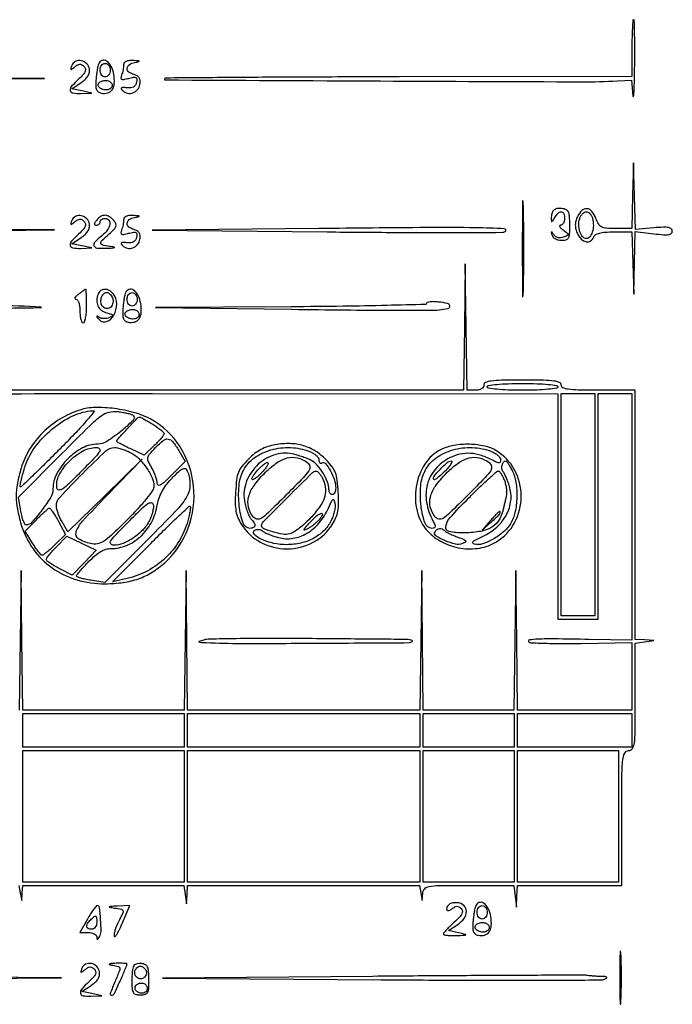
# Model space of a CAD drawing. Extents: x 20 to 681, y 13 to 892.
# Drawn here: x 231 to 425, y 13 to 305 of the extents above; entities that cross this region are included whole.
import ezdxf

# ---------------------------------------------------------------- set-up
doc = ezdxf.new("R2010")
doc.units = 0

msp = doc.modelspace()

# ---------------------------------------------------------------- linework, layer by layer
for points in [[(413, 296.549907), (413, 288.099815), (343.810682, 288.027255, 0.000646), (317.247418, 287.965103, 0.001066), (294.805504, 287.83579, 0.000065), (274.612828, 287.67378, 0.196794), (274.144015, 287.477348, 0.666453), (274.292523, 287.116382, 0.000022), (338.3212, 286.813508, 0.000245), (398.124968, 286.562572, 0.015302), (408.693406, 286.846888), (412.886813, 287.088266), (413.263158, 282.294133, 0.785154), (413.421898, 282.268318, 0.084876), (413.5819, 282.947339, 0.009356), (413.725494, 286.257175, 0.002884), (413.819752, 291.25, 0.003407), (413.852935, 296.522409, 0.005682), (413.800177, 300.960938, 0.001296), (413.700822, 304.804808, 0.40591), (413.5, 305, 0.393095), (413.298238, 304.812386, 0.003384), (413.146875, 302.517785, 0.009229), (413.035945, 299.789996, 0.005547)], [(246.604386, 291.411428, 0.011595), (246.265058, 290.461899, 0.388758), (246.35575, 290.259642, 0.273505), (246.618704, 290.293013, 0.008136), (247.519489, 291.016175, -0.040709), (248.345683, 291.59528, -0.12195), (249.002224, 291.789254, -0.143451), (249.608161, 291.640724, -0.065106), (250.261522, 291.138478, -0.134134), (250.664786, 290.43207, -0.163223), (250.610604, 289.676069, -0.086698), (250.018363, 288.748221, -0.020518), (248.71914, 287.440391, 0.023407), (246.549562, 285.231064, 0.21621), (246.158379, 283.982637, 0.339326), (246.887009, 283.240896, 0.044137), (249.25, 283.118315), (252.5, 283.23663), (249.546638, 283.870057), (246.593276, 284.503485), (249.357907, 286.31494, 0.039105), (250.572589, 287.254181, 0.071133), (251.371938, 288.217991, 0.085862), (251.775336, 289.230729, 0.087509), (251.811269, 290.313198, 0.159543), (251.021774, 291.915508, 0.148246), (249.413967, 292.798497, 0.163781), (247.705026, 292.597968, 0.193072)], [(254.511754, 291.823907, 0.038922), (254.308449, 291.093533, 0.009707), (254.093424, 289.872166, 0.009861), (253.901561, 288.461005, 0.009766), (253.764779, 287.038787, 0.024729), (253.718195, 285.307653, 0.089743), (253.937726, 284.233236, 0.142684), (254.450345, 283.578179, 0.1053), (255.298039, 283.206212, 0.113467), (257.242789, 283.249576, 0.182621), (258.58573, 284.187231, 0.13636), (259.217681, 286.038464, 0.054818), (259.078543, 288.732009, 0.074311), (258.305513, 291.149531, 0.130181), (256.934225, 292.723337, 0.246508), (255.543931, 292.879382, 0.215731)], [(262, 291.581787, -0.033597), (261.955596, 290.921695, -0.017051), (261.815971, 290.100603, -0.016858), (261.61351, 289.259617, -0.024117), (261.373519, 288.530991, 0.061329), (261.170214, 287.71404, 0.327997), (261.382147, 287.33735, 0.153176), (262.003687, 287.262125, 0.015591), (263.472505, 287.582455, -0.018424), (264.972522, 287.900701, -0.163068), (265.6322, 287.800276, -0.27885), (265.903778, 287.359844, -0.053263), (265.807998, 286.383252, -0.083239), (265.483326, 285.546877, -0.130304), (264.935205, 285.009749, -0.109687), (264.117674, 284.758987, -0.048279), (262.980273, 284.778739, 0.016473), (261.81391, 284.87331, 0.155836), (261.335441, 284.745399, 0.402844), (261.26529, 284.451721, 0.063577), (261.665041, 283.934959, 0.144598), (263.115467, 283.145986, 0.141747), (264.774241, 283.263338, 0.137496), (266.150434, 284.257338, 0.133443), (266.829108, 285.833148, 0.055172), (266.863382, 286.934016, 0.118187), (266.602144, 287.737388, 0.125528), (266.018571, 288.304818, 0.06656), (265.079108, 288.689564, -0.104197), (263.574605, 289.441393, -0.241301), (263.067186, 290.559049, -0.236413), (263.675536, 291.642376, -0.101482), (265.25, 292.294267, 0.00362), (266.568679, 292.558172, 0.574721), (266.607621, 292.674595, 0.200802), (266.401331, 292.775265, 0.002047), (264.75, 292.863818, 0.037316), (263.569957, 292.834173, 0.08433), (262.710759, 292.598254, 0.126868), (262.19203, 292.171325, 0.15876)], [(258, 290, -0.072314), (257.888136, 289.230589, -0.08892), (257.5625, 288.583333, -0.10214), (257.075754, 288.153209, -0.130775), (256.5, 288, -0.130775), (255.924246, 288.153209, -0.10214), (255.4375, 288.583333, -0.08892), (255.111864, 289.230589, -0.072314), (255, 290, -0.072314), (255.111864, 290.769411, -0.08892), (255.4375, 291.416667, -0.10214), (255.924246, 291.846791, -0.130775), (256.5, 292, -0.130775), (257.075754, 291.846791, -0.10214), (257.5625, 291.416667, -0.08892), (257.888136, 290.769411, -0.072314)], [(103.5, 288.119043, 0.002169), (101.440903, 287.619355, 0.235064), (101.229168, 287.439504, 0.477212), (101.318465, 287.270303, 0.003917), (103, 286.952393, 0.044808), (104.967655, 286.775889, 0.000236), (124.3, 286.786818, 0.001047), (146.328751, 286.8558, 0.000664), (172, 287.024009), (238.5, 287.548019), (175.375, 287.774009, -0.000601), (150.971813, 287.890731, -0.000938), (129.948438, 288.056006, -0.000251), (111.605626, 288.243811, -0.033307), (109.375, 288.416649, 0.030888), (108.057174, 288.52517, 0.017757), (106.463281, 288.501095, 0.017694), (104.857676, 288.362675, 0.028095)], [(258.457295, 286.069098, -0.113563), (258.595054, 285.663497, -0.100284), (258.551012, 285.218446, -0.093967), (258.331173, 284.802209, -0.086192), (257.968425, 284.480485, -0.140875), (256.764834, 284.142627, -0.101471), (255.392312, 284.433007, -0.139875), (254.516867, 285.153619, -0.297796), (254.495635, 285.992937, -0.148498), (255.296528, 286.698754, -0.102435), (256.483348, 286.968366, -0.10385), (257.666002, 286.743695, -0.156901)], [(413.20929, 252.75), (413, 243), (408.219238, 243, -0.015866), (405.382997, 243.09002, -0.101862), (404.005306, 243.466094, -0.143622), (403.118374, 244.300342, -0.042471), (402.306102, 246, 0.078728), (401.117334, 248.085622, 0.203948), (399.623643, 248.888553, 0.221386), (398.102302, 248.342017, 0.090909), (396.818046, 246.5, 0.039924), (396.337032, 245.172875, 0.067079), (396.17897, 244, 0.067079), (396.337032, 242.827125, 0.039924), (396.818046, 241.5, 0.087019), (397.93434, 239.872257, 0.148966), (399.367267, 239.088866, 0.198717), (400.705649, 239.343169, 0.157354), (401.638374, 240.5, -0.166207), (402.21513, 241.1906, -0.074606), (403.319378, 241.653109, -0.046391), (405.034063, 241.921024, -0.015571), (407.569463, 242), (412.924948, 242), (413.254932, 232.75), (413.584916, 223.5), (413.792458, 232.821956), (414, 242.143913), (419.5, 241.456733, 0.009471), (422.396678, 241.150417, 0.056004), (423.918768, 241.189204, 0.146744), (424.695208, 241.544147, 0.215917), (425, 242.217049, 0.218432), (424.690334, 242.892066, 0.133404), (423.884824, 243.276549, 0.055181), (422.342209, 243.384468, 0.010583), (419.537668, 243.211566), (414.075336, 242.758587), (413.746958, 252.629294), (413.41858, 262.5)], [(380.434664, 237, 0.001019), (380.453296, 227.855863, 0.005108), (380.526474, 222.735937, 0.928081), (380.633699, 222.730566, 0.025034), (380.747209, 224.25, 0.003861), (380.844652, 230.05422, 0.002266), (380.876134, 237, 0.002266), (380.844652, 243.94578, 0.003861), (380.747209, 249.75, 0.025034), (380.633699, 251.269434, 0.928081), (380.526474, 251.264062, 0.005108), (380.453296, 246.144137, 0.001019)], [(389.666667, 248.333333, 0.090291), (389.412681, 247.966277, 0.037424), (389.204766, 247.397396, 0.03547), (389.067974, 246.738421, 0.038261), (389.030409, 246.083333, 0.017393), (389.076158, 245.23672, 0.43448), (389.241196, 245.108029, 0.216673), (389.488927, 245.27183, 0.008105), (390.080099, 246.25, -0.061831), (391.087527, 247.572689, -0.224089), (392.053267, 247.931224, -0.292314), (392.755288, 247.392886, -0.087176), (393, 246, -0.057632), (392.911535, 245.235048, -0.076871), (392.650106, 244.5875, -0.09576), (392.263243, 244.153547, -0.164399), (391.80887, 244, 0.251935), (391.551946, 243.86177, 0.273274), (391.537842, 243.580355, 0.086207), (391.890127, 243.122135, 0.027238), (392.55887, 242.57142, -0.010254), (393.773929, 241.638187, -0.216626), (393.974838, 241.241368, -0.301309), (393.774293, 240.909297, -0.018138), (392.649075, 240.425703, -0.065558), (391.8138, 240.222439, -0.086069), (391.031885, 240.272498, -0.092538), (390.355005, 240.574936, -0.089282), (389.822944, 241.104283, 0.004558), (389.259489, 241.895244, 0.288904), (389.107962, 241.955802, 0.431895), (389.037195, 241.84615, 0.006053), (389.257202, 241, 0.13263), (389.593481, 240.426335, 0.072355), (390.256282, 239.940625, 0.063814), (391.128731, 239.611737, 0.058327), (392.083333, 239.5, 0.056627), (393.378317, 239.647135, 0.183539), (394.085183, 240.11971, 0.127808), (394.447131, 241.069142, 0.022224), (394.57386, 243, 0.011731), (394.570481, 244.431636, 0.012299), (394.499462, 245.839063, 0.012027), (394.379225, 247.048785, 0.052249), (394.216871, 247.75, 0.193327), (393.529608, 248.543352, 0.08709), (392.191364, 248.959144, 0.082913), (390.724306, 248.903451, 0.146537)], [(246.604386, 245.411428, 0.011595), (246.265058, 244.461899, 0.388758), (246.35575, 244.259642, 0.273505), (246.618704, 244.293013, 0.008136), (247.519489, 245.016175, -0.040709), (248.345683, 245.59528, -0.12195), (249.002224, 245.789254, -0.143451), (249.608161, 245.640724, -0.065106), (250.261522, 245.138478, -0.134134), (250.664786, 244.43207, -0.163223), (250.610604, 243.676069, -0.086698), (250.018363, 242.748221, -0.020518), (248.71914, 241.440391, 0.023407), (246.549562, 239.231064, 0.21621), (246.158379, 237.982637, 0.339326), (246.887009, 237.240896, 0.044137), (249.25, 237.118315), (252.5, 237.23663), (249.546638, 237.870057), (246.593276, 238.503485), (249.357907, 240.31494, 0.039105), (250.572589, 241.254181, 0.071133), (251.371938, 242.217991, 0.085862), (251.775336, 243.230729, 0.087509), (251.811269, 244.313198, 0.159543), (251.021774, 245.915508, 0.148246), (249.413967, 246.798497, 0.163781), (247.705026, 246.597968, 0.193072)], [(254, 245.5, 0.024942), (253.48229, 244.808783, 0.128583), (253.325424, 244.361364, 0.300026), (253.467821, 244.101643, 0.122183), (253.877555, 244, 0.087854), (254.306129, 244.075889, 0.094595), (254.670282, 244.29375, 0.100072), (254.913879, 244.618517, 0.111474), (255, 245, -0.148195), (255.115568, 245.381354, -0.098894), (255.440625, 245.70625, -0.082425), (255.926543, 245.925306, -0.064853), (256.5, 246, -0.23007), (257.615638, 245.457958, -0.217591), (257.914317, 244.225451, -0.115193), (257.137833, 242.48728, -0.063781), (255.5, 240.82134, 0.029676), (253.431087, 238.985234, 0.285866), (253.175994, 237.889497, 0.297778), (254.043647, 237.210793, 0.031238), (256.75, 237.149832, 0.002217), (258.82971, 237.242167, 0.117172), (259.210683, 237.352577, 0.703743), (259.188426, 237.481437, 0.005737), (257.75, 237.716254, -0.021834), (255.619028, 238.134938, -0.343751), (255.187679, 238.678349, -0.21015), (255.528196, 239.471493, -0.010158), (257.717502, 241.433429, 0.018315), (259.176181, 242.784154, 0.113428), (259.716068, 243.642825, 0.189207), (259.685761, 244.427718, 0.070149), (259.095057, 245.385463, 0.074102), (257.824207, 246.523088, 0.140853), (256.524524, 246.928463, 0.14539), (255.236778, 246.577221, 0.080935)], [(262, 245.581787, -0.033597), (261.955596, 244.921695, -0.017051), (261.815971, 244.100603, -0.016858), (261.61351, 243.259617, -0.024117), (261.373519, 242.530991, 0.061329), (261.170214, 241.71404, 0.327997), (261.382147, 241.33735, 0.153176), (262.003687, 241.262125, 0.015591), (263.472505, 241.582455, -0.018424), (264.972522, 241.900701, -0.163068), (265.6322, 241.800276, -0.27885), (265.903778, 241.359844, -0.053263), (265.807998, 240.383252, -0.083239), (265.483326, 239.546877, -0.130304), (264.935205, 239.009749, -0.109687), (264.117674, 238.758987, -0.048279), (262.980273, 238.778739, 0.016473), (261.81391, 238.87331, 0.155836), (261.335441, 238.745399, 0.402844), (261.26529, 238.451721, 0.063577), (261.665041, 237.934959, 0.144598), (263.115467, 237.145986, 0.141747), (264.774241, 237.263338, 0.137496), (266.150434, 238.257338, 0.133443), (266.829108, 239.833148, 0.055172), (266.863382, 240.934016, 0.118187), (266.602144, 241.737388, 0.125528), (266.018571, 242.304818, 0.06656), (265.079108, 242.689564, -0.104197), (263.574605, 243.441393, -0.241301), (263.067186, 244.559049, -0.236413), (263.675536, 245.642376, -0.101482), (265.25, 246.294267, 0.00362), (266.568679, 246.558172, 0.574721), (266.607621, 246.674595, 0.200802), (266.401331, 246.775265, 0.002047), (264.75, 246.863818, 0.037316), (263.569957, 246.834173, 0.08433), (262.710759, 246.598254, 0.126868), (262.19203, 246.171325, 0.15876)], [(401.289749, 246, -0.066602), (401.542883, 243.948529, -0.071916), (401.234311, 241.958352, -0.090344), (400.483125, 240.506988, -0.232296), (399.450756, 240, -0.226373), (398.350252, 240.525162, -0.091748), (397.537307, 242.022742, -0.07567), (397.206915, 244.028013, -0.080064), (397.5, 246, -0.055904), (397.840663, 246.764846, -0.060629), (398.334879, 247.4125, -0.068504), (398.900324, 247.852313, -0.131824), (399.450756, 248, -0.134722), (399.99293, 247.851215, -0.073043), (400.533803, 247.4125, -0.064122), (400.991743, 246.764784, -0.057956)], [(140, 243.100599, 0.019054), (138.747708, 242.826181, 0.063722), (137.96875, 242.514063, 0.285016), (137.812035, 242.231989, 0.311854), (138, 241.986156, 0.078473), (139.21388, 241.794248, 0.000273), (154.040625, 241.799776, 0.001469), (170.841129, 241.864573, 0.00092), (190.5, 242.034359), (241.5, 242.568717), (193.831787, 242.784359, -0.000703), (175.462074, 242.893303, -0.001125), (159.7749, 243.04371, -0.000196), (145.904994, 243.213351, -0.063708), (144.831787, 243.364443, 0.064923), (144.096655, 243.466124, 0.015584), (142.863088, 243.437271, 0.015748), (141.437642, 243.314316, 0.015022)], [(320, 243), (270.5, 242.5), (322.5, 242, 0.001151), (342.49627, 241.853746, 0.001874), (359.469142, 241.832267, 0.000231), (374.579774, 241.876756, 0.162934), (375.331123, 242.131123, 0.701475), (375.074054, 242.95602, 0.007391), (366.607753, 243.214188, 0.005734), (351.899826, 243.276471, 0.000717)], [(248.55887, 223.468197, 0.027517), (247.890573, 222.902343, 0.085437), (247.537842, 222.431283, 0.26532), (247.551294, 222.141668, 0.256858), (247.80887, 222, -0.241678), (248.283809, 221.756195, -0.073694), (248.664919, 221.015403, -0.052758), (248.918037, 219.897199, -0.029306), (249, 218.5, 0.027026), (249.072542, 217.158889, 0.042582), (249.29375, 216.028125, 0.052312), (249.614308, 215.232098, 0.277684), (250, 215, 0.322437), (250.389817, 215.280551, 0.031449), (250.70625, 216.46875, 0.03053), (250.927795, 218.083446, 0.01883), (251, 220, 0.004688), (250.982045, 221.915045, 0.007882), (250.926562, 223.521908, 0.002501), (250.85117, 224.884358, 0.433754), (250.75, 224.968197, 0.115195), (250.586715, 224.907496, 0.003752), (250.003231, 224.514453, 0.007016), (249.320781, 224.033062, 0.004799)], [(254.384042, 223.558413, 0.086052), (254.016436, 221.694531, 0.115253), (254.368435, 220.013805, 0.120451), (255.409859, 218.714555, 0.099869), (257.005251, 217.931493, -0.010501), (258.372317, 217.541039, -0.189985), (258.720782, 217.262287, -0.414457), (258.640938, 216.96833, -0.029125), (257.797887, 216.549035, -0.056359), (257.050696, 216.325498, -0.045309), (256.214515, 216.252113, -0.046885), (255.418996, 216.329297, -0.081439), (254.797887, 216.558092, 0.008245), (254.100132, 216.938344, 0.553274), (254.002809, 216.881553, 0.193568), (254.073181, 216.689095, 0.003998), (254.777524, 215.919181, 0.304684), (256.958733, 215.40765, 0.179355), (259.061162, 217.237086, 0.121121), (259.967351, 220.661264, 0.179483), (258.949813, 223.560472, 0.090868), (257.723504, 224.586756, 0.129732), (256.357703, 224.94654, 0.155552), (255.16551, 224.565854, 0.14773)], [(258.664167, 222.432783, -0.13575), (258.808095, 220.946818, -0.158748), (258.146183, 219.700354, -0.198612), (257.005202, 219.250389, -0.194633), (255.867217, 219.732783, -0.155991), (255.277718, 220.876502, -0.106879), (255.346158, 222.346404, -0.11812), (255.995829, 223.550952, -0.213408), (257, 224, -0.125507), (257.450999, 223.884981, -0.064084), (257.927242, 223.53963, -0.057495), (258.355144, 223.03215, -0.054869)], [(262.511754, 223.823907, 0.038922), (262.308449, 223.093533, 0.009707), (262.093424, 221.872166, 0.009861), (261.901561, 220.461005, 0.009766), (261.764779, 219.038787, 0.024729), (261.718195, 217.307653, 0.089743), (261.937726, 216.233236, 0.142684), (262.450345, 215.578179, 0.1053), (263.298039, 215.206212, 0.113467), (265.242789, 215.249576, 0.182621), (266.58573, 216.187231, 0.13636), (267.217681, 218.038464, 0.054818), (267.078543, 220.732009, 0.074311), (266.305513, 223.149531, 0.130181), (264.934225, 224.723337, 0.246508), (263.543931, 224.879382, 0.215731)], [(266, 222, -0.072314), (265.888136, 221.230589, -0.08892), (265.5625, 220.583333, -0.10214), (265.075754, 220.153209, -0.130775), (264.5, 220, -0.130775), (263.924246, 220.153209, -0.10214), (263.4375, 220.583333, -0.08892), (263.111864, 221.230589, -0.072314), (263, 222, -0.072314), (263.111864, 222.769411, -0.08892), (263.4375, 223.416667, -0.10214), (263.924246, 223.846791, -0.130775), (264.5, 224, -0.130775), (265.075754, 223.846791, -0.10214), (265.5625, 223.416667, -0.08892), (265.888136, 222.769411, -0.072314)], [(154.999527, 219.75, 0.409914), (155.30145, 219.443992, 0.000289), (167.851424, 219.274651, 0.002679), (181.974025, 219.167946, 0.001606), (198.75, 219.184982, 0.000678), (215.196555, 219.276808, 0.001361), (228.179688, 219.402222, 0.001212), (237.497405, 219.540187, 0.962646), (237.5, 219.664759, 0.013139), (223.99663, 220.105321, 0.001326), (191.830732, 220.223877, 0.000097), (155.503931, 220.254395, 0.414588)], [(352, 220.799199, -0.406272), (351.679872, 220.470247, -0.000388), (340.176562, 220.166339, -0.003102), (327.183824, 219.913814, -0.001861), (311.75, 219.767061), (271.5, 219.534122), (312, 219.017061, 0.000922), (327.754977, 218.84498, 0.001368), (341.557812, 218.757462, 0.000593), (353.356597, 218.728946, 0.027849), (355.75, 218.859406, 0.02724), (358.37162, 219.294881, 0.381719), (358.884805, 220.010043, 0.322857), (358.236076, 220.732828, 0.02464), (355.5, 221.189793, 0.021273), (354.158231, 221.288833, 0.035585), (353.028125, 221.243606, 0.041434), (352.215092, 221.083903, 0.335283)], [(266.457295, 218.069098, -0.113563), (266.595054, 217.663497, -0.100284), (266.551012, 217.218446, -0.093967), (266.331173, 216.802209, -0.086192), (265.968425, 216.480485, -0.140875), (264.764834, 216.142627, -0.101471), (263.392312, 216.433007, -0.139875), (262.516867, 217.153619, -0.297796), (262.495635, 217.992937, -0.148498), (263.296528, 218.698754, -0.102435), (264.483348, 218.968366, -0.10385), (265.666002, 218.743695, -0.156901)], [(391, 196, -0.373418), (390.627482, 195.570757, -0.011579), (388.125, 195.27381, -0.016146), (384.802535, 195.065344, -0.007593), (380.5, 195, -0.007593), (376.197465, 195.065344, -0.016146), (372.875, 195.27381, -0.011579), (370.372518, 195.570757, -0.373418), (370, 196, -0.373418), (370.372518, 196.429243, -0.011579), (372.875, 196.72619, -0.016146), (376.197465, 196.934656, -0.007593), (380.5, 197, -0.007593), (384.802535, 196.934656, -0.016146), (388.125, 196.72619, -0.011579), (390.627482, 196.429243, -0.373418)], [(248.993526, 189.125535, 0.056871), (243.061904, 186.400647, 0.058989), (237.976616, 182.436874, 0.060408), (234.057366, 177.491916, 0.065307), (231.556436, 171.878086, 0.025278), (230.443931, 167.294849, 0.047087), (230.087479, 163.49277, 0.046989), (230.448438, 159.685865, 0.025063), (231.566943, 155.086534, 0.082658), (235.086881, 147.866457, 0.085031), (240.72784, 142.25714, 0.082598), (248.065487, 138.729754, 0.072362), (256.5, 137.551346, 0.032758), (261.891725, 137.93562, 0.050743), (266.423284, 139.035171, 0.054198), (270.422009, 140.955601, 0.044702), (274.203125, 143.802476, 0.120121), (281.148428, 154.02033, 0.114402), (282.778491, 166.481275, 0.116622), (278.764418, 178.202848, 0.128456), (270.026933, 186.394283, 0.056506), (265.229006, 188.337105, 0.035697), (259.303837, 189.541239, 0.036046), (253.465597, 189.874792, 0.075649)], [(264.826601, 187.506732, -0.41709), (264.819451, 186.049222, -0.024061), (261.133131, 182.766993, -0.027956), (256.986785, 179.785131, -0.14251), (254.288723, 178.996262, 0.121994), (249.805542, 177.879513, 0.074365), (245.390114, 174.623676, 0.074425), (242.123924, 170.222066, 0.122724), (241.003738, 165.752881, -0.135301), (240.323847, 163.299404, -0.025572), (237.712348, 159.402706, -0.02255), (234.755534, 155.795664, -0.212893), (232.971535, 155, -0.287688), (232.623422, 155.218369, -0.025798), (232.204748, 156.21218, -0.027348), (231.803414, 157.545153, -0.017601), (231.478616, 159.126571), (230.781436, 163.253141), (243.640718, 176.196525, -0.002516), (252.049007, 184.575063, -0.034376), (255.322289, 187.387795, -0.09993), (257.669846, 188.498561, -0.092474), (260.332587, 188.654033, -0.013668), (261.848561, 188.419585, -0.017298), (263.233646, 188.11659, -0.01546), (264.360839, 187.791394, -0.118958)], [(243.033463, 177.533558, -0.002426), (238.627846, 173.158066, -0.004044), (234.871201, 169.522445, -0.000658), (231.541657, 166.360264, -0.406301), (231.303172, 166.363495, -0.253214), (231.225864, 166.623131, -0.004347), (231.552934, 168.118701, -0.00989), (231.991973, 169.883867, -0.006279), (232.569618, 171.922473, -0.085703), (235.542902, 177.928799, -0.061525), (240.67678, 183.40064, -0.062523), (246.87413, 187.368347, -0.098171), (252.983688, 188.921053, -0.653297), (253.17146, 188.548243, -0.006835), (250.672831, 185.608542, -0.010688), (247.315326, 181.927894, -0.005771)], [(270.631966, 184.918441, -0.014648), (271.922216, 184.06781, -0.020919), (273.01064, 183.233505, -0.017549), (273.834177, 182.495142, -0.203955), (274, 182.105532, -0.161258), (273.860474, 181.684165, -0.013185), (273.133749, 180.759095, -0.016628), (272.180647, 179.684414, -0.012012), (271.051061, 178.54892), (268.102122, 175.723657), (264.301061, 177.496146, -0.003594), (262.813571, 178.202844, -0.004967), (261.489765, 178.859786, -0.003186), (260.388483, 179.428864, -0.05992), (260.068353, 179.649298, -0.415475), (260.034501, 180.207876, -0.004131), (262.984999, 183.469981, -0.005375), (265.950527, 186.625975, -0.204208), (266.828133, 187, -0.121377), (267.117057, 186.928814, -0.004392), (268.125276, 186.388542, -0.007829), (269.309862, 185.715991, -0.005387)], [(278.385699, 177.079293), (280.28973, 173.819142), (276.144865, 169.674277, -0.008889), (274.045947, 167.648691, -0.060245), (272.881857, 166.800831, -0.278432), (272.292575, 166.820848, -0.253674), (272, 167.360414, 0.063942), (271.884317, 168.261309, 0.02285), (271.499235, 169.501286, 0.022235), (270.947789, 170.838011, 0.024464), (270.295269, 172.077296, -0.025042), (269.318334, 173.937925, -0.159785), (269.196039, 174.982663, -0.127778), (269.700378, 176.014729, -0.013816), (271.497587, 177.997482, -0.032113), (273.786119, 180.098093, -0.205555), (275.267927, 180.512894, -0.199812), (276.615487, 179.728848, -0.030215)], [(307.031514, 178.818349, 0.036857), (304.804954, 178.253668, 0.042745), (302.798246, 177.387465, 0.041516), (300.921028, 176.168503, 0.031635), (299.080997, 174.547663, 0.027679), (297.142552, 172.381836, 0.075244), (296.114176, 170.604355, 0.063741), (295.567331, 168.435517, 0.015859), (295.245192, 164.782816, 0.015418), (295.160378, 161.446438, 0.04253), (295.372553, 159.106435, 0.054349), (295.934002, 157.183127, 0.041971), (296.93657, 155.24086, 0.130605), (302.699616, 149.865002, 0.123348), (310.5, 147.910951, 0.123348), (318.300384, 149.865002, 0.130605), (324.06343, 155.24086, 0.041907), (325.06447, 157.179557, 0.054168), (325.626459, 159.100292, 0.042566), (325.840043, 161.432218, 0.015616), (325.75735, 164.742888, 0.016253), (325.439915, 168.312077, 0.060316), (324.900261, 170.501239, 0.072053), (323.906793, 172.29396, 0.02998), (322.09925, 174.3976, 0.060914), (318.95448, 176.937222, 0.068175), (315.403931, 178.529287, 0.065364), (311.429334, 179.149681, 0.049789)], [(356.298589, 177.375859, 0.136694), (351.467805, 173.054341, 0.102232), (348.902508, 166.351611, 0.100417), (349.182005, 159.07547, 0.126784), (352.345851, 153.154986, 0.09034), (356.692907, 149.866738, 0.078615), (362.135339, 148.120333, 0.079527), (367.791702, 148.149287, 0.096217), (372.75914, 149.994598, 0.134058), (378.129354, 155.681756, 0.123171), (380.084986, 163.5, 0.123171), (378.129354, 171.318244, 0.134058), (372.75914, 177.005402, 0.083446), (369.25882, 178.407614, 0.04804), (364.736984, 178.946008, 0.047548), (360.114817, 178.61021, 0.072769)], [(264.093882, 176.451451, -0.075646), (266.519811, 174.689153, -0.046589), (268.793592, 171.981004, -0.047265), (270.458469, 169.010593, -0.104011), (270.996262, 166.47654, -0.153756), (270.613646, 165.253846, -0.016436), (268.812281, 162.840813, -0.017909), (266.303748, 159.922015, -0.010645), (263.12118, 156.620469, -0.005375), (258.343148, 151.971508, -0.045259), (255.990381, 150.1056, -0.104785), (254.189242, 149.404445, -0.094941), (252.190278, 149.458208, -0.081049), (248.606268, 150.881186, -0.353548), (247.874949, 152.875718, -0.104098), (249.803316, 156.124524, -0.007399), (257.077666, 163.810053), (267.499901, 174.5), (256.472253, 163.738667), (245.444604, 152.977334), (243.722302, 155.892959, -0.024147), (243.06306, 157.143087, -0.022108), (242.505926, 158.487797, -0.022712), (242.116591, 159.732471, -0.064525), (242, 160.632168, -0.189474), (243.009337, 163.200072, -0.008434), (249.749915, 170.20898, -0.0084), (256.724781, 176.98914, -0.19088), (259.2762, 178, -0.05762), (260.180703, 177.895418, -0.020196), (261.443431, 177.545114, -0.019744), (262.813601, 177.044214, -0.021825)], [(249.47318, 170.959433, -0.005395), (245.723241, 167.254085, -0.040213), (243.79028, 165.664437, -0.167048), (242.764018, 165.372858, -0.353846), (242.189319, 165.891748, -0.157639), (242.791631, 169.708612, -0.075834), (245.704259, 173.783297, -0.073719), (249.819426, 176.922379, -0.126408), (253.97318, 177.996262, -0.218436), (254.823686, 177.607638, -0.331675), (254.879328, 176.831438, -0.049112), (253.532954, 175.121845, -0.003837)], [(317.25, 176.815747, -0.042459), (318.302216, 176.304532, -0.050018), (319.192187, 175.645937, -0.057362), (319.804485, 174.946639, -0.152303), (320, 174.319663, 0.069215), (320.070481, 173.812958, 0.143648), (320.28124, 173.478105, 0.190175), (320.59369, 173.364821, 0.132146), (320.957412, 173.473679, -0.382768), (321.978063, 173.290532, -0.040894), (323.414326, 171.100122, -0.042123), (324.612124, 168.377332, -0.082748), (325, 166.04966, -0.04682), (324.926379, 165.265177, -0.06679), (324.70625, 164.602088, -0.086917), (324.381968, 164.154802, -0.194937), (324, 164, -0.152778), (323.618626, 164.119316, -0.098141), (323.29375, 164.455213, -0.080847), (323.074568, 164.957139, -0.062677), (323, 165.54966, 0.09587), (322.58199, 167.70971, 0.041483), (321.262572, 170.338138, 0.04149), (319.519212, 172.723787, 0.091602), (317.763175, 174.126745, 0.027226), (316.67132, 174.636719, 0.012183), (315.186276, 175.19257, 0.012019), (313.583663, 175.705499, 0.015975), (312.102756, 176.089593, 0.142689), (306.522017, 175.745161, 0.114296), (301.439925, 172.468247, 0.11287), (298.271773, 167.250581, 0.136521), (297.98906, 161.548505, 0.018901), (298.395755, 160.017379, 0.020105), (298.909819, 158.55309, 0.020169), (299.451103, 157.335, 0.081908), (299.922264, 156.677736, -0.055464), (300.749463, 155.643404, -0.170547), (300.947376, 154.782349, -0.256752), (300.545805, 154.213336, -0.113885), (299.62132, 154, -0.320426), (297.514742, 155.504475, -0.053561), (296.348687, 160.636507, -0.051497), (296.268125, 166.605619, -0.097266), (297.608931, 171.21065, -0.119516), (300.815241, 174.902311, -0.085143), (305.772309, 177.283803, -0.079372), (311.585902, 177.982299, -0.082325)], [(371.25, 176.815747, -0.041763), (372.302249, 176.306322, -0.049519), (373.192187, 175.652938, -0.056823), (373.805018, 174.961232, -0.154073), (374, 174.343496, -0.084281), (373.889037, 173.689877, -0.291608), (373.567008, 173.436323, -0.13164), (372.963172, 173.535173, -0.016841), (371.773526, 174.121205, 0.043385), (368.272994, 175.620565, 0.064161), (364.997052, 176.249988, 0.069711), (361.87727, 176.007656, 0.063843), (358.842689, 174.919746, 0.097787), (354.615297, 171.593231, 0.112873), (352.231929, 167.063406, 0.107177), (351.987603, 161.757547, 0.081146), (353.878795, 156.226474, -0.016841), (354.464827, 155.036828, -0.13164), (354.563677, 154.432992, -0.291608), (354.310123, 154.110963, -0.084281), (353.656504, 154, -0.318892), (351.530971, 155.509095, -0.054451), (350.348298, 160.624405, -0.052078), (350.262672, 166.589483, -0.09719), (351.608931, 171.21065, -0.119516), (354.815241, 174.902311, -0.085143), (359.772309, 177.283803, -0.079372), (365.585902, 177.982299, -0.082325)], [(316.55887, 173.548901, -0.18397), (317.281312, 172.409268, -0.197239), (317.035225, 171.118265, -0.048482), (315.382309, 169.052044, -0.003447), (310.201099, 163.798901, -0.003447), (304.947956, 158.617691, -0.048482), (302.881735, 156.964775, -0.197239), (301.590732, 156.718688, -0.18397), (300.451099, 157.44113, -0.102061), (299.102783, 160.316196, -0.121862), (299.124966, 163.30156, -0.092547), (300.63025, 166.544923, -0.039703), (303.712408, 170.215651, -0.041043), (307.352092, 173.349975, -0.094032), (310.61165, 174.890017, -0.122808), (313.637323, 174.918691, -0.102107)], [(303, 170.5, -0.019475), (302.066469, 169.580803, -0.031816), (301.199639, 168.88682, -0.033853), (300.488035, 168.456563, -0.326274), (300.158781, 168.507886, -0.311373), (300.096995, 168.84421, -0.032412), (300.493389, 169.59307, -0.031193), (301.138795, 170.508681, -0.019458), (302, 171.5, -0.019475), (302.933531, 172.419197, -0.031816), (303.800361, 173.11318, -0.033853), (304.511965, 173.543437, -0.326274), (304.841219, 173.492114, -0.311373), (304.903005, 173.15579, -0.032412), (304.506611, 172.40693, -0.031193), (303.861205, 171.491319, -0.019458)], [(370.55887, 173.548901, -0.18397), (371.281312, 172.409268, -0.197239), (371.035225, 171.118265, -0.048482), (369.382309, 169.052044, -0.003447), (364.201099, 163.798901, -0.003447), (358.947956, 158.617691, -0.048482), (356.881735, 156.964775, -0.197239), (355.590732, 156.718688, -0.18397), (354.451099, 157.44113, -0.102061), (353.102783, 160.316196, -0.121862), (353.124966, 163.30156, -0.092547), (354.63025, 166.544923, -0.039703), (357.712408, 170.215651, -0.041043), (361.352092, 173.349975, -0.094032), (364.61165, 174.890017, -0.122808), (367.637323, 174.918691, -0.102107)], [(357.509994, 171.010431, -0.01585), (356.376399, 169.899912, -0.026047), (355.342191, 169.044017, -0.024088), (354.491439, 168.473053, -0.34485), (354.152293, 168.514374, -0.384575), (354.110762, 169.326069, -0.019101), (356.026787, 171.5047, -0.022187), (358.135639, 173.536859, -0.182619), (359.361405, 174, -0.503815), (359.529949, 173.772398, -0.064715), (359.235324, 173.121814, -0.035747), (358.53915, 172.15882, -0.016644)], [(377.390987, 171.210809, -0.081632), (378.534719, 167.693018, -0.04555), (378.807325, 163.185873, -0.045639), (378.26116, 158.725517, -0.084986), (376.905264, 155.356462, -0.077091), (374.839846, 152.934278, -0.048647), (371.796023, 150.790376, -0.049575), (368.615668, 149.380211, -0.140003), (366.210416, 149.283747, -0.145052), (365.700311, 149.580035, -0.392542), (365.697108, 149.962739, -0.090497), (366.390889, 150.490748, -0.012752), (368.020302, 151.266894, 0.067893), (372.408787, 153.985432, 0.086847), (375.493347, 157.593427, 0.095888), (376.971087, 161.732796, 0.104005), (376.733745, 166, 0.015642), (376.30109, 167.428409, 0.015667), (375.780185, 168.826195, 0.015689), (375.250056, 170.015125, 0.058204), (374.809942, 170.706195, -0.131844), (374.399054, 171.623373, -0.094075), (374.43138, 172.753652, -0.109683), (374.854331, 173.664592, -0.233516), (375.533337, 174, -0.238805), (375.756235, 173.887103, -0.011397), (376.250334, 173.180675, -0.016598), (376.808175, 172.279651, -0.010979)], [(281.369714, 169.75, -0.092169), (281.648394, 166.185299, -0.11621), (280.556741, 163.071346, -0.049127), (277.40039, 159.060524, -0.005399), (269.193277, 150.692848), (256.386554, 137.914552), (252.193277, 138.585084, -0.012649), (250.585939, 138.883986, -0.020172), (249.231775, 139.229031, -0.015161), (248.180398, 139.577624, -0.314912), (248, 139.835646, -0.171297), (248.127777, 140.197672, -0.006027), (249.087741, 141.359239, -0.010568), (250.28404, 142.71268, -0.007129), (251.702948, 144.207837, -0.023537), (253.544622, 145.924342, -0.044615), (255.200827, 147.091775, -0.055678), (256.747892, 147.770781, -0.07573), (258.252608, 148, 0.098795), (262.846596, 148.916678, 0.086236), (266.989667, 151.548641, 0.082537), (270.144244, 155.545998, 0.079846), (271.881339, 160.394235, -0.03312), (272.481109, 162.734264, -0.039226), (273.360561, 164.840537, -0.039512), (274.55191, 166.770964, -0.03448), (276.083074, 168.585711, -0.010664), (278.686833, 171.15992, -0.136232), (279.888391, 171.797068, -0.334767), (280.703867, 171.423756, -0.058459)], [(320.964816, 169.065741, -0.083366), (321.901544, 166.286165, -0.105477), (321.762366, 163.584669, -0.084214), (320.455145, 160.73194, -0.036766), (317.857154, 157.460857, -0.019824), (316.09662, 155.696645, -0.020958), (314.233153, 154.111431, -0.021133), (312.521076, 152.887305, -0.08333), (311.337743, 152.36992, -0.09922), (309.252223, 152.269502, -0.034852), (306.312351, 152.924921, -0.029635), (303.623254, 153.901285, -0.299301), (303, 154.849197, -0.197935), (303.434306, 155.903309, -0.001254), (310.766016, 163.253435, -0.001257), (318.133682, 170.565785, -0.19728), (319.191356, 171, -0.171077), (319.543119, 170.876014, -0.037766), (320.016849, 170.431812, -0.035116), (320.51434, 169.806253, -0.02757)], [(375.094043, 168.252647, -0.034051), (375.458631, 167.053879, -0.02726), (375.690554, 165.724051, -0.028022), (375.768854, 164.465348, -0.060488), (375.657914, 163.502647, 0.00064), (375.433216, 162.56117, 0.00032), (375.151407, 161.370269, 0.000318), (374.861364, 160.137549, 0.00047), (374.608623, 159.055716, -0.096577), (373.309582, 156.155553, -0.115705), (371.07884, 154.172312, -0.086749), (367.663607, 153.028089, -0.035113), (362.751323, 152.634173, -0.055632), (358.688433, 153.04727, -0.40129), (357.685128, 154.529379, -0.143403), (358.984111, 157.197903, -0.011145), (364.513231, 163.013309, -0.004696), (367.614073, 166.074397, -0.007263), (370.355224, 168.653909, -0.002916), (372.733739, 170.802576, -0.184253), (373.251291, 171, -0.213282), (373.624358, 170.833278, -0.034876), (374.121861, 170.192965, -0.033149), (374.635727, 169.304857, -0.023741)], [(269.512133, 156.023462, -0.074194), (267.653295, 153.449049, -0.051887), (264.896678, 151.157038, -0.052994), (261.823265, 149.541091, -0.094444), (259.02682, 149.003738, -0.218436), (258.176314, 149.392362, -0.331675), (258.120672, 150.168562, -0.049112), (259.467046, 151.878155, -0.003837), (263.52682, 156.040567, -0.005395), (267.276759, 159.745915, -0.040213), (269.20972, 161.335563, -0.167048), (270.235982, 161.627142, -0.353846), (270.810681, 161.108252, -0.073664), (270.819565, 160.135321, -0.028033), (270.557389, 158.800781, -0.027029), (270.105178, 157.359751, -0.029791)], [(323.584926, 156.164228, -0.079524), (321.434061, 153.25092, -0.071591), (318.408612, 151.030257, -0.066603), (314.67099, 149.635214, -0.054691), (310.43494, 149.146133, -0.054301), (306.561546, 149.5458, -0.054108), (302.86013, 150.770044, -0.095954), (300.790845, 152.243755, -0.47624), (300.948835, 153.468378, -0.098947), (301.474351, 153.663981, -0.069413), (302.107414, 153.67694, -0.066537), (302.747519, 153.512802, -0.075007), (303.293805, 153.190058, 0.058204), (303.984875, 152.749944, 0.015689), (305.173805, 152.219815, 0.015667), (306.571591, 151.69891, 0.015642), (308, 151.266255, 0.104985), (312.275982, 151.036737, 0.09437), (316.458521, 152.533975, 0.085825), (320.110258, 155.629647, 0.069155), (322.839937, 160, -0.006127), (323.772408, 162.020031, -0.132073), (324.194727, 162.514013, -0.506192), (324.508025, 162.404471, -0.033594), (324.762602, 161.317685, -0.067262), (324.792566, 160.270855, -0.029748), (324.564648, 158.903652, -0.028777), (324.146649, 157.461979, -0.034391)], [(242.625544, 156.067291), (244.751088, 152.151079), (241.577937, 149.075539, -0.0091), (240.317124, 147.897249, -0.013047), (239.154529, 146.90344, -0.008876), (238.159383, 146.1256, -0.162839), (237.783952, 146, -0.215866), (237.443379, 146.154223, -0.012661), (236.696964, 147.049335, -0.017306), (235.846352, 148.203487, -0.011737), (234.955376, 149.572204), (232.747632, 153.144408), (236.069983, 156.572204, -0.00788), (237.383203, 157.885057, -0.011653), (238.579082, 158.990662, -0.006976), (239.605939, 159.871382, -0.179357), (239.946167, 159.991751, -0.233322), (240.248133, 159.837094, -0.009993), (240.96169, 158.835539, -0.015323), (241.770884, 157.568636, -0.010124)], [(281.068681, 156.255061, -0.070371), (278.547237, 150.349725, -0.066706), (274.449781, 145.254376, -0.066409), (269.136307, 141.399027, -0.06862), (263.055592, 139.123826), (258.670876, 138.138645), (270.035663, 149.535764, -0.00301), (274.419728, 153.879692, -0.005017), (278.169409, 157.477614, -0.001011), (281.473626, 160.57246, -0.404078), (281.76595, 160.567384, -0.230183), (281.869416, 160.268162, -0.010184), (281.711896, 159.14987, -0.015445), (281.449457, 157.793996, -0.010239)], [(319.974745, 156.46957, -0.034706), (319.323378, 155.787134, -0.018872), (318.437717, 155.038784, -0.018722), (317.475182, 154.342303, -0.028098), (316.582244, 153.815794, -0.042758), (315.742154, 153.469371, -0.636875), (315.580579, 153.645522, -0.084821), (315.981112, 154.282743, -0.005812), (317.427098, 155.859959, -0.023852), (319.392149, 157.76335, -0.122329), (320.729429, 158.456693, -0.649481), (321.043459, 158.046715, -0.048625)], [(370.924314, 156.25), (368.5, 153.5), (371.25, 155.924314, 0.007047), (372.901388, 157.422009, 0.038158), (373.720118, 158.311864, 0.157803), (373.891157, 158.773973, 0.426412), (373.674314, 159, 0.194102), (373.471891, 158.918342, 0.004632), (372.732156, 158.192187, 0.009492), (371.876984, 157.303915, 0.006223)], [(357.405103, 153.25, 0.072925), (357.878833, 152.891678, 0.013273), (358.860229, 152.386432, 0.014035), (360.050846, 151.853559, 0.012327), (361.32177, 151.363386, -0.009223), (363.09521, 150.692015, -0.144779), (363.598116, 150.295299, -0.426902), (363.52602, 149.923687, -0.045753), (362.659106, 149.471518, -0.156679), (360.563489, 149.30669, -0.044289), (357.417393, 150.352278, -0.046389), (354.762913, 151.809646, -0.402189), (354.505711, 153.009241, -0.092721), (355.116873, 153.680611, -0.142082), (355.846875, 153.959663, -0.1368), (356.633482, 153.809146, -0.083239)], [(250.244562, 143.805543), (246.702577, 140.111086), (242.851289, 142.075867, -0.013128), (241.37562, 142.878196, -0.019471), (240.131316, 143.663851, -0.015106), (239.174757, 144.36472, -0.231047), (239, 144.722717, -0.158991), (239.132438, 145.128682, -0.01039), (239.891766, 146.124496, -0.014266), (240.87283, 147.287425, -0.010119), (242.035798, 148.536934), (245.071595, 151.669082), (249.429071, 149.584541), (253.786546, 147.5)], [(285.801745, 120.84968, 0.005126), (284.414199, 120.442246, 0.54712), (284.369808, 120.284112, 0.199725), (284.630617, 120.158462, 0.002536), (286.5, 120.065626, 0.011241), (297.116196, 119.831311, 0.001355), (320.514524, 119.904382, 0.000127), (346.899815, 120.065004, 0.197265), (347.756284, 120.422951, 0.470531), (347.735441, 120.64358, 0.086855), (347.307054, 120.836809, 0.042013), (346.497076, 120.972918, 0.018786), (345.416667, 121.021505, -0.000224), (343.351857, 121.037655, -0.000008), (335.367284, 121.103814, -0.000015), (325.934037, 121.1824, -0.00001), (315.301745, 121.271505, 0.002293), (304.712941, 121.311896, 0.003382), (295.41684, 121.241848, 0.001575), (287.506524, 121.103807, 0.063775)], [(251.22014, 37.992298), (248.940281, 34), (251.47014, 34, -0.047399), (252.439483, 33.907901, -0.066866), (253.261352, 33.632812, -0.086404), (253.818545, 33.227491, -0.191611), (254.015313, 32.75, 0.023731), (254.051066, 32.151853, 0.366502), (254.189549, 32.019957, 0.255452), (254.397238, 32.11818, 0.015661), (254.796095, 32.704316, 0.140491), (255.274766, 34.325901, 0.01947), (255.164659, 37.870393, 0.014564), (254.812437, 41.412398, 0.380546), (254.144965, 41.992298, 0.22356), (253.794416, 41.822172, 0.01193), (253.01975, 40.814121, 0.016827), (252.140514, 39.522618, 0.011298)], [(259.25, 41.283746, -0.011917), (261.365669, 40.911472, -0.281432), (261.792446, 40.516526, -0.181582), (261.735976, 39.844295, -0.004921), (260.420709, 37.141512, 0.020423), (259.84193, 35.852051, 0.024545), (259.40874, 34.595475, 0.024355), (259.152404, 33.521048, 0.127497), (259.193435, 32.919694, 0.57842), (259.476229, 32.862297, 0.041576), (260.071038, 33.662634, 0.026513), (260.839509, 35.059283, 0.012566), (261.686697, 36.93182), (263.827941, 42), (260.163971, 41.850168, 0.001944), (258.068058, 41.756295, 0.12722), (257.72461, 41.649404, 0.690721), (257.748834, 41.525422, 0.004639)], [(358.708849, 42.375516, 0.074235), (358.009219, 41.430325, 0.267455), (358.033512, 40.70924, 0.35208), (358.611062, 40.506633, 0.088495), (359.542382, 41.035174, -0.041689), (360.354021, 41.601713, -0.121834), (361.00478, 41.791375, -0.142269), (361.606779, 41.643084, -0.065402), (362.253295, 41.146705, -0.162028), (362.61682, 40.420537, -0.152391), (362.484871, 39.600738, -0.074872), (361.750381, 38.5532, -0.017422), (360.210913, 37.045458, 0.008804), (358.980638, 35.881387, 0.012883), (357.943206, 34.810793, 0.00829), (357.123977, 33.890425, 0.17958), (357, 33.556371, 0.35851), (357.175604, 33.342941, 0.019394), (358.101562, 33.198189, 0.023033), (359.31229, 33.113019, 0.013929), (360.75, 33.118315, 0.00098), (363.357828, 33.205709, 0.195152), (363.590997, 33.310093, 0.582643), (363.552578, 33.438511, 0.001801), (361.5, 33.900467), (358.5, 34.564304), (361.300172, 36.430036, 0.091784), (363.135308, 38.212354, 0.149092), (363.815447, 40.258301, 0.201221), (363.166362, 41.920917, 0.166327), (361.458849, 42.792183, 0.035475), (360.625458, 42.85167, 0.037695), (359.809062, 42.790312, 0.040663), (359.121725, 42.628178, 0.118669)], [(366.511754, 41.823907, 0.038922), (366.308449, 41.093533, 0.009707), (366.093424, 39.872166, 0.009861), (365.901561, 38.461005, 0.009766), (365.764779, 37.038787, 0.024729), (365.718195, 35.307653, 0.089743), (365.937726, 34.233236, 0.142684), (366.450345, 33.578179, 0.1053), (367.298039, 33.206212, 0.113467), (369.242789, 33.249576, 0.182621), (370.58573, 34.187231, 0.13636), (371.217681, 36.038464, 0.054818), (371.078543, 38.732009, 0.074311), (370.305513, 41.149531, 0.130181), (368.934225, 42.723337, 0.246508), (367.543931, 42.879382, 0.215731)], [(370, 40, -0.072314), (369.888136, 39.230589, -0.08892), (369.5625, 38.583333, -0.10214), (369.075754, 38.153209, -0.130775), (368.5, 38, -0.130775), (367.924246, 38.153209, -0.10214), (367.4375, 38.583333, -0.08892), (367.111864, 39.230589, -0.072314), (367, 40, -0.072314), (367.111864, 40.769411, -0.08892), (367.4375, 41.416667, -0.10214), (367.924246, 41.846791, -0.130775), (368.5, 42, -0.130775), (369.075754, 41.846791, -0.10214), (369.5625, 41.416667, -0.08892), (369.888136, 40.769411, -0.072314)], [(254, 37, -0.072314), (253.888136, 36.230589, -0.08892), (253.5625, 35.583333, -0.10214), (253.075754, 35.153209, -0.130775), (252.5, 35, -0.102562), (251.483981, 35.210625, -0.270106), (251.059476, 35.787548, -0.175672), (251.277957, 36.676264, -0.049176), (252.2, 37.8, -0.015012), (253.275516, 38.812801, -0.293947), (253.70517, 38.879304, -0.281132), (253.957332, 38.514221, -0.014086)], [(370.457295, 36.069098, -0.113563), (370.595054, 35.663497, -0.100284), (370.551012, 35.218446, -0.093967), (370.331173, 34.802209, -0.086192), (369.968425, 34.480485, -0.140875), (368.764834, 34.142627, -0.101471), (367.392312, 34.433007, -0.139875), (366.516867, 35.153619, -0.297796), (366.495635, 35.992937, -0.148498), (367.296528, 36.698754, -0.102435), (368.483348, 36.968366, -0.10385), (369.666002, 36.743695, -0.156901)], [(409.394557, 20.5, 0.002028), (409.415924, 15.483644, 0.010914), (409.498197, 12.755039, 0.884121), (409.616526, 12.746638, 0.036599), (409.74339, 13.79375, 0.007321), (409.850869, 17.07342, 0.00458), (409.88528, 20.914922, 0.004596), (409.849716, 24.700613, 0.008346), (409.740553, 27.79375, 0.070857), (409.614954, 28.4349, 0.825028), (409.495023, 28.417539, 0.009805), (409.414612, 25.525065, 0.002097)], [(249.604386, 23.411428, 0.011595), (249.265058, 22.461899, 0.388758), (249.35575, 22.259642, 0.273505), (249.618704, 22.293013, 0.008136), (250.519489, 23.016175, -0.040709), (251.345683, 23.59528, -0.12195), (252.002224, 23.789254, -0.143451), (252.608161, 23.640724, -0.065106), (253.261522, 23.138478, -0.134134), (253.664786, 22.43207, -0.163223), (253.610604, 21.676069, -0.086698), (253.018363, 20.748221, -0.020518), (251.71914, 19.440391, 0.023407), (249.549562, 17.231064, 0.21621), (249.158379, 15.982637, 0.339326), (249.887009, 15.240896, 0.044137), (252.25, 15.118315), (255.5, 15.23663), (252.546638, 15.870057), (249.593276, 16.503485), (252.357907, 18.31494, 0.039105), (253.572589, 19.254181, 0.071133), (254.371938, 20.217991, 0.085862), (254.775336, 21.230729, 0.087509), (254.811269, 22.313198, 0.159543), (254.021774, 23.915508, 0.148246), (252.413967, 24.798497, 0.163781), (250.705026, 24.597968, 0.193072)], [(258.75, 24.294267, -0.021522), (260.430415, 23.894928, -0.295909), (260.823972, 23.445343, -0.131902), (260.7311, 22.66625, -0.003711), (259.441419, 19.514038, 0.010573), (258.029659, 15.923643, 0.528454), (258.402881, 15.399541, 0.280796), (259.232004, 15.928423, 0.009756), (260.916442, 19.544009, 0.002732), (261.714926, 21.376111, 0.004133), (262.387955, 22.980141, 0.001653), (262.948349, 24.360275, 0.095892), (263, 24.627118, 0.379065), (262.873694, 24.769781, 0.012194), (262.045313, 24.850462, 0.017896), (260.996119, 24.889211, 0.010752), (259.75, 24.863818, 0.004641), (258.173612, 24.783099, 0.114822), (257.75849, 24.659635, 0.674817), (257.77851, 24.51133, 0.014773)], [(264.803418, 23.802872, 0.05135), (264.633384, 23.079067, 0.012433), (264.506498, 21.854594, 0.012626), (264.431015, 20.435519, 0.012248), (264.42614, 19, 0.022119), (264.553773, 17.049161, 0.131887), (264.92103, 16.107386, 0.184213), (265.644013, 15.641554, 0.052054), (267, 15.5, 0.058662), (268.406761, 15.665617, 0.210352), (269.111111, 16.2, 0.114574), (269.431926, 17.320113, 0.012699), (269.5, 20, 0.015417), (269.423739, 22.472652, 0.088856), (269.115245, 23.739247, 0.164026), (268.479195, 24.434005, 0.0909), (267.377278, 24.802872, 0.059885), (266.531994, 24.821553, 0.068367), (265.745583, 24.634057, 0.078849), (265.135116, 24.278056, 0.138917)], [(268.553851, 22.912868, -0.190717), (268.763962, 21.735958, -0.171854), (268.124253, 20.67027, -0.175934), (266.96995, 20.260019, -0.197141), (265.887132, 20.712868, -0.144911), (265.366354, 21.671654, -0.134859), (265.431624, 22.789156, -0.143758), (266.047584, 23.666716, -0.169916), (267, 24, -0.100929), (267.386686, 23.921141, -0.052079), (267.820255, 23.680655, -0.048757), (268.231435, 23.328718, -0.053016)], [(111, 20.986156, 0.873633), (111.007729, 20.289007, 0.027235), (117.432978, 19.844032, 0.00497), (136.433202, 19.753813, 0.000645), (177, 20.016709), (243.5, 20.533418), (179, 21.016709, 0.000782), (154.02611, 21.164783, 0.001204), (132.41875, 21.207092, 0.000377), (113.681231, 21.184562, 0.035969)], [(336, 21.000152), (273.5, 20.5), (338.5, 20, 0.001053), (363.52703, 19.860172, 0.001696), (384.846875, 19.858255, 0.000264), (403.742169, 19.930609, 0.11119), (405, 20.219591, 0.062718), (405.497762, 20.540449, 0.505771), (405.483088, 20.771044, 0.127498), (405.012902, 20.925351, 0.013022), (403.831787, 20.969591, -0.007701), (402.712571, 20.999591, -0.006956), (401.55615, 21.064549, -0.006985), (400.521806, 21.151634, -0.021929), (399.831787, 21.250152, 0.047348), (398.757335, 21.348244, 0.000083), (380.531838, 21.279902, 0.000631), (360.056857, 21.173874, 0.000391)], [(269, 17.5, -0.095012), (268.890211, 16.927451, -0.096907), (268.576711, 16.440625, -0.098834), (268.108867, 16.114729, -0.103216), (267.559017, 16, -0.098073), (266.462204, 16.217225, -0.128462), (265.649978, 16.830294, -0.172865), (265.381568, 17.62332, -0.194761), (265.693853, 18.36052, -0.128822), (266.672804, 18.933008, -0.132661), (267.79511, 18.94328, -0.15216), (268.664381, 18.40236, -0.179946)]]:
    msp.add_lwpolyline(points, format="xyb", close=True)
for points in [[(230.860898, 48), (231.294267, 45.75), (231.727636, 43.5), (231.863818, 45.75), (232, 48), (255.933578, 48), (279.867155, 48), (280.283746, 45.25), (280.700336, 42.5), (280.850168, 45.25), (281, 48), (315.430449, 48), (349.860898, 48), (350.294267, 45.75), (350.727636, 43.5), (350.863818, 45.75, -0.181451), (351.433794, 47.028231, -0.158322), (352.740273, 47.705603, -0.038753), (355.651481, 47.958963, -0.002336), (364.436642, 48), (377.873283, 48), (378.276604, 44.75), (378.679926, 41.5), (378.839963, 44.75), (379, 48), (394.5, 48), (410, 48), (410, 68, -0.001547), (410.039623, 80.807038, -0.023375), (410.275, 85.25, -0.089188), (410.8551, 87.285936, -0.286287), (412, 88, 0.25411), (413.122724, 88.609977, 0.113118), (413.71862, 90.241697, 0.02917), (413.958508, 93.841265, 0.002056), (414, 103.933578), (414, 119.867155), (416.75, 120.283746), (419.5, 120.700336), (416.75, 120.850168), (414, 121), (414, 158), (414, 195), (403, 195, -0.004556), (397.070071, 195.054031, -0.029335), (394.083333, 195.284091, -0.06897), (392.507104, 195.725845, -0.298365), (392, 196.5, 0.303591), (391.479566, 197.27813, 0.065619), (389.833333, 197.717391, 0.028132), (386.719975, 197.946491, 0.004301), (380.5, 198, 0.004301), (374.280025, 197.946491, 0.028132), (371.166667, 197.717391, 0.065619), (369.520434, 197.27813, 0.303591), (369, 196.5, -0.140095), (368.823256, 195.881579, -0.117968), (368.337011, 195.401336, -0.088393), (367.553243, 195.099133, -0.047957), (366.522065, 195), (364.044131, 195), (363.748623, 213.75), (363.453116, 232.5), (363.226558, 213.75), (363, 195), (256.522065, 195), (150.044131, 195)], [(208.24869, 193.951016, -0.000405), (270.585075, 193.991908), (391, 193.973368), (391, 160.486684), (391, 127), (397, 127), (403, 127), (403, 160.5), (403, 194), (408, 194), (413, 194), (413, 157.397685), (413, 120.795369), (400.25, 121.021183, 0.001695), (389.936166, 121.168868, 0.012682), (385.043529, 121.09824, 0.028313), (382.536886, 120.855829, 0.614198), (382.357905, 120.308762, 0.188797), (382.98257, 120.035629, 0.002552), (387.245124, 119.891104, 0.006823), (392.234712, 119.815545, 0.004382), (398.024571, 119.857624), (413, 120.097724), (413, 110.048862), (413, 100), (396, 100), (379, 100), (378.771428, 120.75), (378.542856, 141.5), (378.25114, 120.75), (377.959423, 100), (364.479712, 100), (351, 100), (350.771428, 120.75), (350.542856, 141.5), (350.25114, 120.75), (349.959423, 100), (315.479712, 100), (281, 100), (280.771428, 120.75), (280.542856, 141.5), (280.25114, 120.75), (279.959423, 100), (255.979712, 100), (232, 100), (231.771428, 120.75), (231.542856, 141.5), (231.25114, 120.75), (230.959423, 100)]]:
    msp.add_lwpolyline(points, format="xyb")
for points in [[(402, 161), (402, 128), (397, 128), (392, 128), (392, 161), (392, 194), (397, 194), (402, 194)], [(280, 94), (280, 89), (256, 89), (232, 89), (232, 94), (232, 99), (256, 99), (280, 99)], [(350, 94), (350, 89), (315.5, 89), (281, 89), (281, 94), (281, 99), (315.5, 99), (350, 99)], [(378, 94), (378, 89), (364.5, 89), (351, 89), (351, 94), (351, 99), (364.5, 99), (378, 99)], [(413, 94), (413, 89), (396, 89), (379, 89), (379, 94), (379, 99), (396, 99), (413, 99)], [(280, 68.5), (280, 49), (256, 49), (232, 49), (232, 68.5), (232, 88), (256, 88), (280, 88)], [(350, 68.5), (350, 49), (315.5, 49), (281, 49), (281, 68.5), (281, 88), (315.5, 88), (350, 88)], [(378, 68.5), (378, 49), (364.5, 49), (351, 49), (351, 68.5), (351, 88), (364.5, 88), (378, 88)], [(409, 68.5), (409, 49), (394, 49), (379, 49), (379, 68.5), (379, 88), (394, 88), (409, 88)]]:
    msp.add_lwpolyline(points, close=True)

doc.saveas('drawing.dxf')
